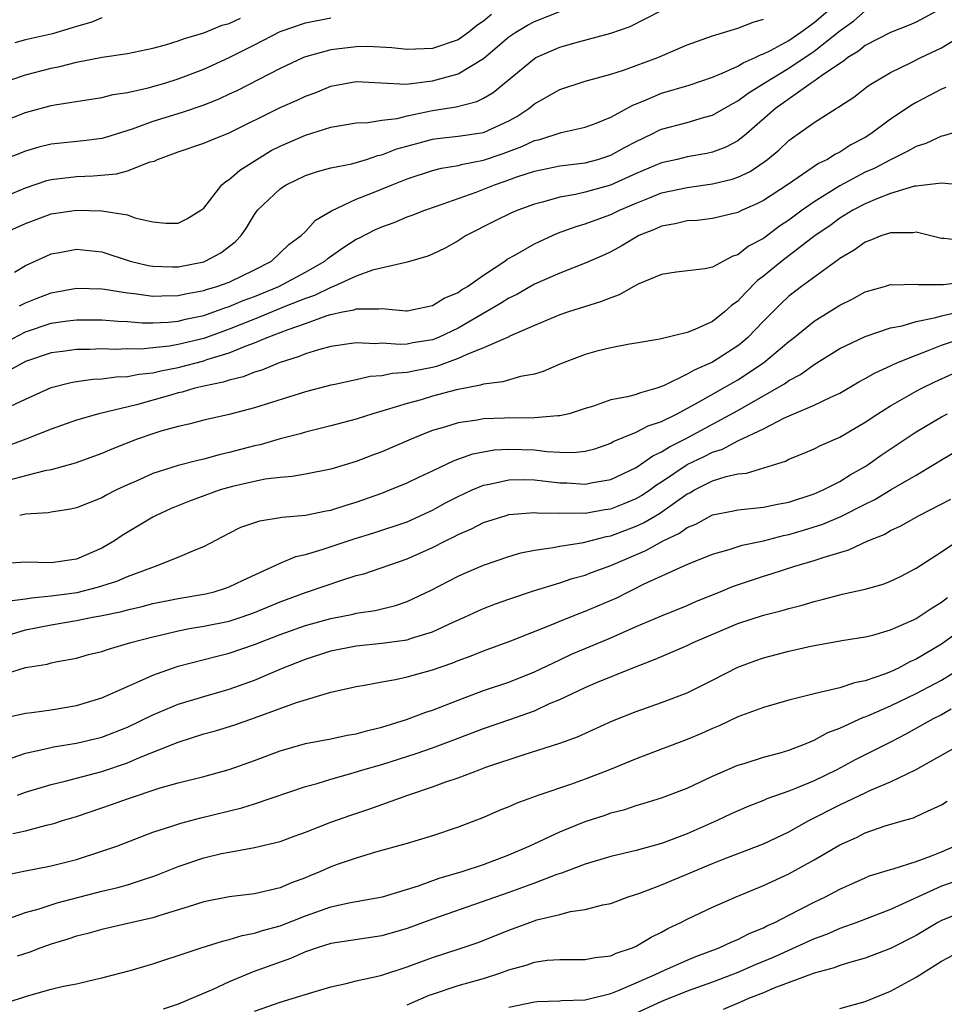
# Model space of a CAD drawing. Units: inches. Extents: x 2616000 to 2619000, y 1539000 to 1540764.
# Drawn here: x 2616519 to 2616591, y 1539351 to 1539428 of the extents above; entities that cross this region are included whole.
import ezdxf

# ---------------------------------------------------------------- set-up
doc = ezdxf.new("R2010")
doc.units = ezdxf.units.IN
doc.header["$MEASUREMENT"] = 0
doc.layers.add('LD26161539_2ft', color=143, linetype='Continuous')

msp = doc.modelspace()

# ---------------------------------------------------------------- linework, layer by layer
at = {"layer": 'LD26161539_2ft'}
for points, elevation in [([(2616591, 1539428.865), (2616589, 1539427.794), (2616588.458, 1539427.542), (2616587, 1539426.971), (2616585, 1539425.943), (2616584.491, 1539425.509), (2616583.64, 1539425), (2616583.29, 1539424.71), (2616583, 1539424.544), (2616581.573, 1539423.573), (2616581, 1539423.148), (2616580.768, 1539423), (2616577.944, 1539421), (2616575.685, 1539419), (2616575, 1539418.45), (2616574.052, 1539417.949), (2616573, 1539417.554), (2616572.546, 1539417.454), (2616571, 1539417.193), (2616570.234, 1539417), (2616569, 1539416.724), (2616567, 1539415.887), (2616564.972, 1539414.972), (2616563, 1539414.411), (2616562.23, 1539414.23), (2616561, 1539414.034), (2616559.625, 1539413.625), (2616559, 1539413.478), (2616557.701, 1539413), (2616557.208, 1539412.792), (2616555.857, 1539412.143), (2616553.625, 1539411), (2616553.238, 1539410.762), (2616553, 1539410.594), (2616551.979, 1539410.021), (2616551, 1539409.541), (2616550.621, 1539409.379), (2616549, 1539408.904), (2616548.899, 1539408.899), (2616546.284, 1539408.284), (2616545, 1539407.82), (2616543.203, 1539407), (2616543, 1539406.927), (2616541.703, 1539406.297), (2616541, 1539406.071), (2616539.465, 1539405.465), (2616537, 1539404.441), (2616535, 1539403.641), (2616533, 1539402.92), (2616531, 1539402.428), (2616530.304, 1539402.305), (2616529, 1539402.17), (2616528.086, 1539402.086), (2616527, 1539402.09), (2616526.06, 1539402.06), (2616525, 1539402.095), (2616524.058, 1539402.058), (2616523, 1539402.056), (2616521.894, 1539401.894), (2616521, 1539401.783), (2616519, 1539401.094), (2616516.34, 1539399.66)], 9334), ([(2616517, 1539411.055), (2616519, 1539411.954), (2616521, 1539412.706), (2616523, 1539413.01), (2616525, 1539412.957), (2616527, 1539412.637), (2616527.591, 1539412.409), (2616529, 1539412.091), (2616530.027, 1539411.972), (2616531, 1539411.97), (2616531.668, 1539412.332), (2616532.778, 1539413), (2616533, 1539413.173), (2616534.426, 1539415), (2616534.731, 1539415.269), (2616535, 1539415.406), (2616535.845, 1539416.155), (2616538.316, 1539417.684), (2616539, 1539418.043), (2616541, 1539418.909), (2616543, 1539419.519), (2616545, 1539419.871), (2616545.894, 1539419.894), (2616547, 1539420.074), (2616548.214, 1539420.213), (2616549, 1539420.418), (2616551, 1539420.833), (2616552.859, 1539421.141), (2616554.463, 1539421.537), (2616555, 1539421.813), (2616555.748, 1539422.252), (2616559, 1539424.942), (2616559.11, 1539425), (2616561, 1539425.828), (2616562.168, 1539426.168), (2616565, 1539426.921), (2616566.54, 1539427.46), (2616569, 1539428.718)], 9342), ([(2616517, 1539402.393), (2616519, 1539403.432), (2616521, 1539404.109), (2616522.302, 1539404.302), (2616523, 1539404.385), (2616525, 1539404.383), (2616526.273, 1539404.273), (2616527, 1539404.25), (2616528.155, 1539404.155), (2616529, 1539404.153), (2616530.197, 1539404.197), (2616531, 1539404.278), (2616531.572, 1539404.428), (2616533, 1539404.72), (2616533.808, 1539405), (2616534.67, 1539405.33), (2616535, 1539405.426), (2616536.105, 1539405.895), (2616537, 1539406.216), (2616538.906, 1539407), (2616541, 1539408.139), (2616542.531, 1539409), (2616542.778, 1539409.222), (2616543.951, 1539410.049), (2616545, 1539410.728), (2616545.191, 1539410.809), (2616546.518, 1539411.482), (2616547, 1539411.706), (2616547.967, 1539412.034), (2616549, 1539412.47), (2616549.395, 1539412.605), (2616550.39, 1539413), (2616551.309, 1539413.308), (2616554.432, 1539414.432), (2616555.854, 1539415), (2616556.71, 1539415.29), (2616557.629, 1539415.629), (2616559, 1539416.084), (2616561, 1539416.488), (2616561.445, 1539416.554), (2616563, 1539416.724), (2616563.997, 1539417), (2616565, 1539417.331), (2616566.076, 1539417.924), (2616567, 1539418.406), (2616568.261, 1539419), (2616568.743, 1539419.257), (2616569, 1539419.369), (2616571, 1539419.91), (2616572.291, 1539420.291), (2616573, 1539420.465), (2616574.604, 1539421.396), (2616575, 1539421.59), (2616575.802, 1539422.198), (2616577.063, 1539423), (2616579, 1539424.162), (2616581, 1539425.506), (2616583, 1539427.113), (2616584.11, 1539427.889), (2616585, 1539428.668)], 9336), ([(2616517, 1539413.928), (2616519, 1539414.764), (2616520.668, 1539415.332), (2616521, 1539415.422), (2616523, 1539415.65), (2616524.301, 1539415.699), (2616526.139, 1539415.861), (2616527, 1539416.097), (2616528.793, 1539416.793), (2616529.134, 1539416.867), (2616529.368, 1539417), (2616530.576, 1539417.424), (2616531, 1539417.596), (2616533, 1539418.262), (2616533.515, 1539418.485), (2616535, 1539419.074), (2616539, 1539421.065), (2616540.342, 1539421.658), (2616541, 1539421.968), (2616541.756, 1539422.244), (2616543, 1539422.754), (2616545, 1539423.125), (2616548.914, 1539422.914), (2616551, 1539423.169), (2616553, 1539423.734), (2616555, 1539424.924), (2616557, 1539426.627), (2616557.539, 1539427), (2616558.458, 1539427.542), (2616559, 1539427.841), (2616561, 1539428.632)], 9344), ([(2616518.512, 1539405.488), (2616519, 1539405.708), (2616519.919, 1539406.081), (2616521, 1539406.498), (2616523, 1539406.874), (2616525, 1539406.816), (2616525.203, 1539406.797), (2616527, 1539406.509), (2616527.538, 1539406.462), (2616529, 1539406.25), (2616529.722, 1539406.278), (2616531, 1539406.283), (2616531.58, 1539406.42), (2616533, 1539406.679), (2616533.232, 1539406.768), (2616534.036, 1539407), (2616535, 1539407.353), (2616537, 1539408.308), (2616538.319, 1539409), (2616539, 1539409.637), (2616539.688, 1539410.312), (2616540.663, 1539411), (2616541, 1539411.339), (2616541.789, 1539412.211), (2616543.045, 1539412.955), (2616545, 1539413.858), (2616546.413, 1539414.413), (2616547.823, 1539415), (2616549, 1539415.466), (2616551, 1539416.115), (2616551.694, 1539416.306), (2616553, 1539416.505), (2616553.379, 1539416.621), (2616555, 1539416.929), (2616556.535, 1539417.465), (2616558, 1539418), (2616559, 1539418.483), (2616559.43, 1539418.57), (2616561.111, 1539419.112), (2616563, 1539419.536), (2616563.857, 1539419.857), (2616565, 1539420.314), (2616566.731, 1539421.269), (2616567.599, 1539421.599), (2616569, 1539422.201), (2616571.164, 1539422.836), (2616573, 1539423.467), (2616573.767, 1539423.766), (2616575, 1539424.34), (2616575.401, 1539424.599), (2616576.359, 1539425), (2616576.774, 1539425.226), (2616577, 1539425.294), (2616577.572, 1539425.572), (2616579, 1539426.359), (2616579.953, 1539427), (2616581, 1539427.772), (2616582.422, 1539429)], 9338), ([(2616555.615, 1539428.385), (2616555, 1539427.862), (2616554.475, 1539427.525), (2616553.842, 1539427), (2616553, 1539426.411), (2616551, 1539425.726), (2616549, 1539425.645), (2616547.779, 1539425.779), (2616545.874, 1539425.874), (2616545, 1539425.86), (2616543, 1539425.615), (2616541, 1539425.067), (2616540.837, 1539425), (2616539, 1539424.149), (2616535.599, 1539422.401), (2616535, 1539422.115), (2616534.24, 1539421.76), (2616533, 1539421.269), (2616531.31, 1539420.69), (2616529, 1539419.975), (2616527.377, 1539419.377), (2616525.278, 1539418.722), (2616525, 1539418.65), (2616523.553, 1539418.447), (2616521, 1539418.193), (2616520.051, 1539417.95), (2616519, 1539417.633), (2616517, 1539416.856)], 9346), ([(2616517, 1539419.903), (2616519, 1539420.681), (2616521, 1539421.236), (2616521.294, 1539421.294), (2616525, 1539421.873), (2616525.896, 1539422.104), (2616527, 1539422.269), (2616528.624, 1539422.624), (2616529.941, 1539423), (2616531, 1539423.328), (2616533, 1539424.098), (2616535, 1539425.016), (2616537, 1539426.014), (2616539, 1539427.047), (2616541, 1539427.732), (2616543, 1539428.132)], 9348), ([(2616517, 1539422.963), (2616519, 1539423.656), (2616521, 1539424.177), (2616521.697, 1539424.303), (2616523, 1539424.637), (2616525.023, 1539425.023), (2616527, 1539425.323), (2616529, 1539425.747), (2616530.009, 1539426.009), (2616531, 1539426.318), (2616531.485, 1539426.515), (2616533, 1539426.95), (2616534.461, 1539427.539), (2616535, 1539427.68), (2616535.897, 1539428.103)], 9350), ([(2616518.125, 1539408.125), (2616519, 1539408.65), (2616520.606, 1539409.394), (2616521, 1539409.563), (2616521.674, 1539409.674), (2616523, 1539409.938), (2616525, 1539409.72), (2616527.228, 1539409), (2616528.646, 1539408.646), (2616529, 1539408.588), (2616530.538, 1539408.538), (2616531, 1539408.54), (2616533, 1539408.953), (2616533.127, 1539409), (2616534.356, 1539409.644), (2616535.488, 1539410.513), (2616535.958, 1539411), (2616536.377, 1539411.623), (2616537, 1539412.666), (2616537.242, 1539413), (2616539, 1539414.676), (2616539.186, 1539414.814), (2616539.487, 1539415), (2616541, 1539415.731), (2616541.953, 1539416.047), (2616543, 1539416.321), (2616544.659, 1539416.659), (2616545.797, 1539417), (2616546.703, 1539417.297), (2616547, 1539417.343), (2616548.18, 1539417.82), (2616549.744, 1539418.256), (2616551, 1539418.585), (2616551.361, 1539418.639), (2616553, 1539418.818), (2616555, 1539419.118), (2616557, 1539420.039), (2616557.621, 1539420.379), (2616558.556, 1539421), (2616559, 1539421.362), (2616561, 1539422.493), (2616563, 1539423.15), (2616565, 1539423.699), (2616566.011, 1539424.011), (2616568.696, 1539425), (2616571, 1539426.001), (2616573, 1539426.703), (2616575, 1539427.307), (2616576.204, 1539427.796), (2616577, 1539428.032)], 9340), ([(2616525, 1539428.117), (2616524.216, 1539427.784), (2616523, 1539427.447), (2616522.668, 1539427.332), (2616521.124, 1539426.876), (2616519, 1539426.386), (2616518.162, 1539426.162)], 9352), ([(2616517.374, 1539397.374), (2616519, 1539398.139), (2616521, 1539399.05), (2616522.547, 1539399.453), (2616523, 1539399.528), (2616524.291, 1539399.709), (2616525, 1539399.738), (2616526.11, 1539399.89), (2616527, 1539399.919), (2616527.895, 1539400.105), (2616529, 1539400.211), (2616529.635, 1539400.366), (2616531, 1539400.628), (2616533, 1539401.16), (2616533.25, 1539401.25), (2616535, 1539401.782), (2616536.346, 1539402.347), (2616537, 1539402.568), (2616538.002, 1539403), (2616539.63, 1539403.63), (2616541, 1539404.098), (2616542.717, 1539404.717), (2616543, 1539404.795), (2616543.919, 1539405), (2616544.822, 1539405.178), (2616545, 1539405.255), (2616546.766, 1539405.234), (2616547, 1539405.284), (2616548.906, 1539405.094), (2616549, 1539405.098), (2616551, 1539405.504), (2616551.917, 1539406.083), (2616553, 1539406.538), (2616553.269, 1539406.73), (2616553.747, 1539407), (2616555, 1539407.895), (2616556.672, 1539409), (2616556.859, 1539409.141), (2616557.461, 1539409.461), (2616559, 1539410.344), (2616560.817, 1539411.183), (2616562.277, 1539411.723), (2616563, 1539411.922), (2616563.777, 1539412.223), (2616565, 1539412.656), (2616565.692, 1539413), (2616567, 1539413.566), (2616568.038, 1539413.962), (2616569, 1539414.365), (2616571, 1539414.799), (2616573, 1539415.067), (2616574.554, 1539415.446), (2616575, 1539415.605), (2616575.952, 1539416.048), (2616577.143, 1539416.857), (2616577.329, 1539417), (2616578.243, 1539417.757), (2616579, 1539418.473), (2616579.301, 1539418.699), (2616579.744, 1539419), (2616581, 1539419.909), (2616582.714, 1539421), (2616582.902, 1539421.098), (2616583, 1539421.182), (2616584.108, 1539421.892), (2616585.23, 1539422.77), (2616585.577, 1539423), (2616587, 1539423.835), (2616588.607, 1539424.607), (2616589.382, 1539425), (2616591, 1539425.769), (2616594.244, 1539427.756)], 9332), ([(2616591.351, 1539422.649), (2616591, 1539422.512), (2616589, 1539421.458), (2616588.709, 1539421.291), (2616587, 1539420.154), (2616585.455, 1539419), (2616585, 1539418.724), (2616583.871, 1539418.129), (2616583, 1539417.572), (2616582.617, 1539417.383), (2616582.04, 1539417), (2616581.336, 1539416.664), (2616578.89, 1539415), (2616577, 1539413.764), (2616576.497, 1539413.503), (2616575.333, 1539413), (2616575, 1539412.831), (2616573, 1539412.342), (2616571.8, 1539412.2), (2616571, 1539412.155), (2616570.075, 1539411.925), (2616569, 1539411.75), (2616568.494, 1539411.506), (2616567.211, 1539411), (2616567, 1539410.893), (2616565.828, 1539410.172), (2616565, 1539409.735), (2616564.501, 1539409.499), (2616563, 1539408.838), (2616561, 1539408.059), (2616559, 1539407.185), (2616557.621, 1539406.379), (2616557, 1539406.086), (2616556.335, 1539405.665), (2616555.216, 1539405), (2616553, 1539403.729), (2616551.469, 1539403), (2616551, 1539402.807), (2616549.438, 1539402.561), (2616549, 1539402.478), (2616548.446, 1539402.446), (2616547, 1539402.538), (2616546.504, 1539402.504), (2616545, 1539402.581), (2616543, 1539402.286), (2616542.03, 1539402.031), (2616541, 1539401.709), (2616540.507, 1539401.493), (2616538.923, 1539401), (2616537.574, 1539400.425), (2616537, 1539400.259), (2616536.108, 1539399.892), (2616535, 1539399.642), (2616534.529, 1539399.471), (2616533, 1539399.162), (2616532.311, 1539399), (2616531.309, 1539398.691), (2616531, 1539398.629), (2616530.495, 1539398.495), (2616527.706, 1539397.706), (2616524.761, 1539397), (2616523, 1539396.488), (2616521, 1539395.772), (2616519.023, 1539395), (2616517.55, 1539394.45)], 9330), ([(2616593, 1539419.402), (2616591.161, 1539418.839), (2616591, 1539418.826), (2616589.762, 1539418.239), (2616589, 1539418.015), (2616588.366, 1539417.634), (2616587, 1539416.975), (2616585.713, 1539416.287), (2616585, 1539415.98), (2616583, 1539414.912), (2616581, 1539413.665), (2616580.058, 1539413), (2616579, 1539412.214), (2616578.259, 1539411.741), (2616577, 1539410.789), (2616575.832, 1539410.168), (2616575, 1539409.493), (2616574.612, 1539409.388), (2616573.865, 1539409), (2616573, 1539408.52), (2616572.391, 1539408.39), (2616570.133, 1539408.134), (2616569, 1539407.952), (2616567.204, 1539407.204), (2616566.804, 1539407), (2616565.656, 1539406.344), (2616565, 1539406.123), (2616564.208, 1539405.792), (2616561.676, 1539405), (2616561, 1539404.771), (2616559, 1539403.931), (2616557.115, 1539403.115), (2616556.883, 1539403), (2616555, 1539402.175), (2616553.641, 1539401.641), (2616553, 1539401.327), (2616551.296, 1539400.704), (2616551, 1539400.633), (2616549.623, 1539400.377), (2616549, 1539400.235), (2616547.835, 1539400.165), (2616547, 1539399.985), (2616546.08, 1539399.92), (2616545, 1539399.671), (2616543.303, 1539399.303), (2616543, 1539399.25), (2616541, 1539398.719), (2616537, 1539397.455), (2616535, 1539396.943), (2616533, 1539396.486), (2616531.823, 1539396.178), (2616531, 1539396.005), (2616529.623, 1539395.623), (2616529, 1539395.427), (2616527.78, 1539395), (2616525.783, 1539394.217), (2616525, 1539393.871), (2616522.892, 1539393.108), (2616521, 1539392.594), (2616520.502, 1539392.502), (2616519, 1539392.119), (2616517.8, 1539391.8)], 9328), ([(2616592.937, 1539414.937), (2616591, 1539415.116), (2616589, 1539414.9), (2616588.883, 1539414.883), (2616587, 1539414.319), (2616585.908, 1539413.908), (2616585, 1539413.51), (2616584.045, 1539413), (2616583, 1539412.365), (2616582.217, 1539411.783), (2616581.082, 1539411), (2616578.443, 1539409), (2616577, 1539407.804), (2616576.539, 1539407.461), (2616575.539, 1539406.461), (2616575, 1539405.851), (2616574.498, 1539405.502), (2616573.954, 1539405), (2616573, 1539404.251), (2616571.61, 1539403.61), (2616571, 1539403.39), (2616568.86, 1539402.861), (2616567, 1539402.543), (2616566.471, 1539402.471), (2616565, 1539402.168), (2616563.91, 1539401.91), (2616563, 1539401.651), (2616561, 1539400.893), (2616559.683, 1539400.317), (2616559, 1539400.117), (2616557.912, 1539399.912), (2616556.506, 1539399.494), (2616555, 1539399.332), (2616554.763, 1539399.237), (2616552.887, 1539398.887), (2616551, 1539398.366), (2616550.095, 1539398.096), (2616549, 1539397.806), (2616547.273, 1539397.272), (2616547, 1539397.207), (2616546.298, 1539397), (2616545, 1539396.567), (2616543, 1539396.037), (2616541, 1539395.559), (2616540.573, 1539395.427), (2616539, 1539395.027), (2616537.438, 1539394.562), (2616537, 1539394.472), (2616535, 1539393.939), (2616534.228, 1539393.772), (2616533, 1539393.431), (2616532.642, 1539393.358), (2616531, 1539392.93), (2616529, 1539392.294), (2616527.705, 1539391.705), (2616527, 1539391.402), (2616526.149, 1539391), (2616525.388, 1539390.612), (2616525, 1539390.387), (2616523, 1539389.6), (2616522.517, 1539389.483), (2616521, 1539389.26), (2616520.785, 1539389.215), (2616519, 1539389.09), (2616518.535, 1539389)], 9326), ([(2616593, 1539410.562), (2616591.22, 1539410.78), (2616591, 1539410.779), (2616589, 1539411.268), (2616588.772, 1539411.228), (2616587, 1539411.234), (2616586.84, 1539411.16), (2616586.312, 1539411), (2616585.382, 1539410.617), (2616585, 1539410.499), (2616584.135, 1539409.865), (2616583, 1539409.207), (2616582.889, 1539409.111), (2616579.993, 1539407), (2616579, 1539406.235), (2616578.366, 1539405.634), (2616577, 1539404.264), (2616575.791, 1539403), (2616575.369, 1539402.631), (2616575, 1539402.348), (2616573, 1539401.062), (2616571.565, 1539400.435), (2616571, 1539400.101), (2616569.21, 1539399.21), (2616569, 1539399.125), (2616568.617, 1539399), (2616567.348, 1539398.652), (2616567, 1539398.513), (2616566.319, 1539398.32), (2616565, 1539398.098), (2616563.575, 1539397.575), (2616563, 1539397.416), (2616561.734, 1539397), (2616561, 1539396.819), (2616560.83, 1539396.829), (2616559, 1539396.674), (2616557.356, 1539396.644), (2616557, 1539396.661), (2616556.638, 1539396.638), (2616555, 1539396.598), (2616554.497, 1539396.497), (2616553, 1539396.291), (2616551.944, 1539395.944), (2616551, 1539395.667), (2616550.507, 1539395.493), (2616549.307, 1539395), (2616547, 1539393.999), (2616546.267, 1539393.733), (2616545, 1539393.235), (2616543, 1539392.63), (2616541, 1539392.24), (2616539.946, 1539392.054), (2616539, 1539391.984), (2616537.838, 1539391.838), (2616537, 1539391.67), (2616535.274, 1539391.274), (2616534.297, 1539391), (2616531.874, 1539390.126), (2616530.452, 1539389.548), (2616529.252, 1539389), (2616529, 1539388.869), (2616526.59, 1539387.41), (2616526, 1539387), (2616525, 1539386.414), (2616523, 1539385.556), (2616521, 1539385.261), (2616519, 1539385.311), (2616517, 1539385.191)], 9324), ([(2616517.726, 1539382.274), (2616519, 1539382.438), (2616519.471, 1539382.529), (2616521, 1539382.67), (2616523.053, 1539382.947), (2616524.652, 1539383.348), (2616526.174, 1539383.826), (2616527, 1539384.198), (2616528.916, 1539384.916), (2616529.203, 1539385), (2616531, 1539385.706), (2616532.277, 1539386.277), (2616533, 1539386.558), (2616535, 1539387.607), (2616535.932, 1539388.068), (2616537.413, 1539388.586), (2616539, 1539388.828), (2616539.138, 1539388.862), (2616541, 1539389.028), (2616542.639, 1539389.361), (2616543, 1539389.42), (2616544.189, 1539389.811), (2616545, 1539390.051), (2616547, 1539390.761), (2616547.634, 1539391), (2616549, 1539391.562), (2616549.963, 1539392.037), (2616551, 1539392.506), (2616552.692, 1539393.308), (2616554.156, 1539393.844), (2616555, 1539394.012), (2616555.845, 1539394.155), (2616557, 1539394.222), (2616559, 1539394.149), (2616559.971, 1539394.029), (2616561, 1539393.976), (2616562.054, 1539393.946), (2616563, 1539394.058), (2616563.752, 1539394.248), (2616565, 1539394.688), (2616565.199, 1539394.801), (2616567, 1539395.551), (2616567.949, 1539396.051), (2616569, 1539396.385), (2616570.223, 1539397), (2616571.909, 1539397.909), (2616575, 1539399.661), (2616577.012, 1539401), (2616579, 1539402.683), (2616579.416, 1539403), (2616581, 1539404.274), (2616582.171, 1539405), (2616583, 1539405.536), (2616583.985, 1539406.015), (2616585, 1539406.571), (2616586.527, 1539407), (2616587, 1539407.15), (2616587.141, 1539407.141), (2616589, 1539407.189), (2616589.157, 1539407.157), (2616591.15, 1539407.15), (2616593, 1539407.405)], 9322), ([(2616517.557, 1539379.557), (2616519, 1539379.997), (2616521, 1539380.404), (2616523, 1539380.746), (2616524.256, 1539381), (2616524.894, 1539381.105), (2616526.555, 1539381.445), (2616527, 1539381.579), (2616528.161, 1539381.839), (2616529, 1539382.066), (2616531, 1539382.472), (2616533.156, 1539382.845), (2616533.823, 1539383), (2616534.728, 1539383.272), (2616535, 1539383.372), (2616536.092, 1539383.908), (2616539, 1539385.246), (2616540.233, 1539385.766), (2616541, 1539385.935), (2616542.311, 1539386.311), (2616544.842, 1539387.158), (2616546.376, 1539387.624), (2616549, 1539388.502), (2616551, 1539389.423), (2616552.013, 1539389.987), (2616553, 1539390.492), (2616554.106, 1539391), (2616555, 1539391.378), (2616555.458, 1539391.458), (2616557, 1539391.81), (2616558.167, 1539391.833), (2616559, 1539391.808), (2616561, 1539391.575), (2616561.56, 1539391.56), (2616563, 1539391.465), (2616563.591, 1539391.591), (2616565, 1539391.829), (2616567, 1539392.777), (2616567.339, 1539393), (2616568.307, 1539393.693), (2616569, 1539393.992), (2616569.608, 1539394.392), (2616570.836, 1539395), (2616575, 1539397.248), (2616578.064, 1539399), (2616578.651, 1539399.349), (2616579, 1539399.613), (2616579.915, 1539400.085), (2616581, 1539400.871), (2616583, 1539402.121), (2616585, 1539403.081), (2616587, 1539403.747), (2616587.909, 1539403.909), (2616589, 1539404.237), (2616590.553, 1539404.553), (2616591, 1539404.692), (2616595, 1539405.622)], 9320), ([(2616517, 1539376.406), (2616519, 1539377.04), (2616520.687, 1539377.313), (2616521, 1539377.399), (2616521.503, 1539377.503), (2616523, 1539377.776), (2616523.949, 1539378.051), (2616525, 1539378.299), (2616525.509, 1539378.491), (2616527.265, 1539379), (2616529, 1539379.454), (2616529.578, 1539379.578), (2616531, 1539379.924), (2616531.895, 1539380.105), (2616533, 1539380.286), (2616535, 1539380.692), (2616535.954, 1539381), (2616537, 1539381.366), (2616539, 1539382.201), (2616541, 1539382.931), (2616543.943, 1539383.943), (2616545, 1539384.266), (2616545.587, 1539384.413), (2616549, 1539385.573), (2616551, 1539386.473), (2616552.01, 1539387), (2616552.674, 1539387.326), (2616553, 1539387.512), (2616554.046, 1539387.954), (2616555, 1539388.446), (2616556.782, 1539389), (2616557, 1539389.06), (2616559, 1539389.239), (2616559.213, 1539389.213), (2616561, 1539389.183), (2616562.8, 1539389.2), (2616563, 1539389.188), (2616564.54, 1539389.46), (2616565, 1539389.526), (2616566.063, 1539389.937), (2616567, 1539390.322), (2616567.432, 1539390.568), (2616568.07, 1539391), (2616568.607, 1539391.393), (2616569, 1539391.634), (2616571.012, 1539393), (2616572.354, 1539393.646), (2616573, 1539393.984), (2616573.78, 1539394.22), (2616575, 1539394.867), (2616577, 1539395.817), (2616578.664, 1539396.664), (2616581, 1539397.658), (2616582.309, 1539398.309), (2616583, 1539398.62), (2616584.501, 1539399.5), (2616585, 1539399.761), (2616585.78, 1539400.22), (2616587, 1539400.764), (2616587.153, 1539400.847), (2616587.496, 1539401), (2616589, 1539401.614), (2616589.968, 1539401.968), (2616591, 1539402.386), (2616592.805, 1539403)], 9318), ([(2616517, 1539373.015), (2616519, 1539373.439), (2616519.497, 1539373.497), (2616521, 1539373.715), (2616523, 1539374.06), (2616525, 1539374.668), (2616527, 1539375.553), (2616527.955, 1539375.955), (2616529, 1539376.442), (2616530.536, 1539377), (2616531, 1539377.151), (2616534.062, 1539377.938), (2616535, 1539378.161), (2616537, 1539378.856), (2616539, 1539379.627), (2616541, 1539380.331), (2616543, 1539380.887), (2616544.758, 1539381.242), (2616545, 1539381.309), (2616546.47, 1539381.53), (2616548.086, 1539381.914), (2616549, 1539382.22), (2616550.886, 1539383.114), (2616553, 1539384.223), (2616553.537, 1539384.463), (2616555, 1539385.084), (2616557, 1539385.773), (2616557.944, 1539386.056), (2616559, 1539386.272), (2616560.465, 1539386.465), (2616561, 1539386.584), (2616562.862, 1539386.862), (2616564.662, 1539387.338), (2616565, 1539387.394), (2616567, 1539388.154), (2616567.584, 1539388.416), (2616568.843, 1539389.156), (2616571, 1539390.686), (2616571.213, 1539390.787), (2616571.576, 1539391), (2616573, 1539391.712), (2616574.069, 1539392.069), (2616575, 1539392.274), (2616575.667, 1539392.333), (2616578.728, 1539393.272), (2616579, 1539393.421), (2616580.128, 1539393.872), (2616581, 1539394.246), (2616581.496, 1539394.504), (2616583, 1539395.147), (2616585, 1539396.326), (2616585.998, 1539397), (2616587, 1539397.618), (2616589, 1539398.762), (2616589.451, 1539399), (2616590.489, 1539399.511), (2616591.87, 1539400.131)], 9316), ([(2616517.947, 1539369.947), (2616519, 1539370.307), (2616520.671, 1539370.671), (2616521.196, 1539370.804), (2616523, 1539371.096), (2616525, 1539371.572), (2616527, 1539372.358), (2616529, 1539373.311), (2616531, 1539374.153), (2616533, 1539374.768), (2616535, 1539375.324), (2616537, 1539376.035), (2616539.205, 1539377), (2616541, 1539377.707), (2616543, 1539378.345), (2616545, 1539378.744), (2616547, 1539378.944), (2616549, 1539379.222), (2616549.347, 1539379.347), (2616551, 1539379.847), (2616552.601, 1539380.6), (2616553.509, 1539381), (2616554.523, 1539381.477), (2616555, 1539381.685), (2616555.951, 1539382.048), (2616557, 1539382.42), (2616558.937, 1539383.063), (2616561, 1539383.69), (2616561.969, 1539384.031), (2616563, 1539384.297), (2616563.496, 1539384.504), (2616565, 1539385.07), (2616567.751, 1539386.249), (2616569.115, 1539387), (2616570.402, 1539387.598), (2616571, 1539388.04), (2616571.686, 1539388.314), (2616573, 1539389.047), (2616574.64, 1539389.36), (2616575, 1539389.442), (2616577, 1539389.637), (2616578.118, 1539389.882), (2616579, 1539390.043), (2616581, 1539390.693), (2616581.714, 1539391), (2616583, 1539391.662), (2616583.816, 1539392.184), (2616585, 1539392.842), (2616585.249, 1539393), (2616586.267, 1539393.733), (2616589, 1539395.565), (2616591, 1539396.748), (2616591.485, 1539397)], 9314), ([(2616518.355, 1539367), (2616519, 1539367.226), (2616521, 1539367.845), (2616522.098, 1539368.098), (2616523, 1539368.344), (2616525, 1539368.854), (2616527, 1539369.541), (2616527.959, 1539369.959), (2616531, 1539371.178), (2616533, 1539371.814), (2616533.931, 1539372.069), (2616535.461, 1539372.539), (2616537, 1539373.071), (2616540.294, 1539374.294), (2616543, 1539375.111), (2616545, 1539375.557), (2616545.648, 1539375.648), (2616547, 1539375.91), (2616548.088, 1539376.088), (2616549, 1539376.298), (2616551, 1539376.856), (2616552.588, 1539377.413), (2616553, 1539377.585), (2616554.037, 1539377.963), (2616555, 1539378.361), (2616557.151, 1539379.15), (2616560.445, 1539380.445), (2616561, 1539380.682), (2616562.655, 1539381.345), (2616563, 1539381.462), (2616565.471, 1539382.529), (2616566.392, 1539383), (2616566.809, 1539383.191), (2616567.581, 1539383.581), (2616570.701, 1539385), (2616571.235, 1539385.235), (2616573, 1539385.94), (2616574.323, 1539386.323), (2616575.336, 1539386.664), (2616577, 1539387.011), (2616578.586, 1539387.414), (2616579, 1539387.491), (2616580.167, 1539387.833), (2616581.686, 1539388.314), (2616583.088, 1539388.912), (2616585, 1539389.889), (2616585.752, 1539390.248), (2616587.042, 1539391.041), (2616589, 1539392.17), (2616590.406, 1539393), (2616591, 1539393.373), (2616593, 1539394.543)], 9312), ([(2616517.999, 1539363.999), (2616519, 1539364.204), (2616520.644, 1539364.644), (2616521.223, 1539364.777), (2616521.894, 1539365), (2616523, 1539365.333), (2616525, 1539366.002), (2616525.744, 1539366.256), (2616527, 1539366.723), (2616529.575, 1539367.575), (2616531, 1539367.964), (2616533, 1539368.474), (2616535, 1539369.02), (2616537, 1539369.731), (2616539, 1539370.485), (2616541, 1539371.062), (2616543, 1539371.438), (2616544.291, 1539371.709), (2616545, 1539371.822), (2616545.904, 1539372.096), (2616547, 1539372.356), (2616548.945, 1539372.944), (2616550.475, 1539373.525), (2616551, 1539373.684), (2616553, 1539374.481), (2616555, 1539375.225), (2616557, 1539375.894), (2616559, 1539376.697), (2616561, 1539377.655), (2616561.921, 1539378.08), (2616565, 1539379.383), (2616567, 1539380.263), (2616569, 1539381.116), (2616571, 1539381.925), (2616571.745, 1539382.255), (2616573.61, 1539383), (2616574.586, 1539383.414), (2616577, 1539384.228), (2616577.605, 1539384.395), (2616579.464, 1539385), (2616581, 1539385.443), (2616581.701, 1539385.702), (2616583, 1539386.093), (2616583.713, 1539386.287), (2616585.204, 1539387), (2616586.496, 1539387.504), (2616587, 1539387.804), (2616587.815, 1539388.185), (2616589.258, 1539389), (2616591.725, 1539390.275)], 9310), ([(2616517, 1539360.626), (2616518.738, 1539361), (2616521, 1539361.436), (2616523, 1539361.939), (2616525, 1539362.586), (2616526.166, 1539363), (2616529, 1539364.083), (2616530.584, 1539364.584), (2616531.199, 1539364.801), (2616532.785, 1539365.215), (2616535.995, 1539366.004), (2616537, 1539366.322), (2616541, 1539367.673), (2616541.931, 1539367.931), (2616543, 1539368.268), (2616544.758, 1539368.758), (2616545.524, 1539369), (2616547, 1539369.425), (2616549.709, 1539370.291), (2616551, 1539370.736), (2616552.657, 1539371.343), (2616555, 1539372.235), (2616557.057, 1539372.943), (2616559, 1539373.642), (2616560.198, 1539374.198), (2616561, 1539374.53), (2616563, 1539375.475), (2616563.83, 1539375.83), (2616566.686, 1539377), (2616568.367, 1539377.632), (2616569, 1539377.917), (2616571, 1539378.765), (2616571.488, 1539379), (2616575, 1539380.506), (2616577, 1539381.153), (2616578.481, 1539381.519), (2616579, 1539381.676), (2616580.047, 1539381.953), (2616581, 1539382.239), (2616581.62, 1539382.38), (2616583, 1539382.765), (2616583.202, 1539382.798), (2616585, 1539383.204), (2616586.414, 1539383.586), (2616587, 1539383.817), (2616587.792, 1539384.208), (2616589, 1539384.84), (2616591, 1539386.126), (2616592.297, 1539387)], 9308), ([(2616517.102, 1539357.102), (2616519, 1539357.777), (2616520.071, 1539358.071), (2616521, 1539358.381), (2616521.477, 1539358.523), (2616525, 1539359.443), (2616526.257, 1539359.743), (2616527, 1539359.961), (2616528.434, 1539360.434), (2616529, 1539360.596), (2616529.3, 1539360.7), (2616531, 1539361.397), (2616533, 1539362.074), (2616534.409, 1539362.409), (2616535, 1539362.529), (2616537, 1539362.888), (2616539, 1539363.368), (2616540.188, 1539363.812), (2616541, 1539364.091), (2616543, 1539364.87), (2616544.56, 1539365.44), (2616546.065, 1539365.935), (2616549.062, 1539367), (2616551, 1539367.651), (2616552.042, 1539368.042), (2616553, 1539368.374), (2616554.646, 1539369), (2616555.192, 1539369.192), (2616558.2, 1539370.2), (2616561, 1539371.092), (2616562.401, 1539371.6), (2616565.145, 1539372.855), (2616567, 1539373.58), (2616569, 1539374.28), (2616571, 1539375.046), (2616573, 1539376.041), (2616575, 1539377.07), (2616576.402, 1539377.598), (2616577, 1539377.808), (2616579, 1539378.325), (2616580.729, 1539378.729), (2616583.171, 1539379.171), (2616585, 1539379.452), (2616585.595, 1539379.595), (2616587, 1539379.993), (2616588.793, 1539380.793), (2616589, 1539380.893), (2616589.174, 1539381), (2616590.261, 1539381.739), (2616591, 1539382.171), (2616591.466, 1539382.534)], 9306), ([(2616593.949, 1539381), (2616591, 1539378.88), (2616589, 1539377.694), (2616588.515, 1539377.485), (2616587.629, 1539377), (2616587, 1539376.71), (2616586.513, 1539376.513), (2616585, 1539375.993), (2616584.155, 1539375.845), (2616583, 1539375.448), (2616581.104, 1539375), (2616579, 1539374.477), (2616577, 1539373.9), (2616575, 1539373.154), (2616573.538, 1539372.462), (2616573, 1539372.25), (2616572.142, 1539371.858), (2616571, 1539371.38), (2616569, 1539370.609), (2616567, 1539369.865), (2616564.912, 1539369), (2616563, 1539368.249), (2616561.83, 1539367.831), (2616559.35, 1539367), (2616557.617, 1539366.383), (2616557, 1539366.091), (2616556.217, 1539365.783), (2616555, 1539365.244), (2616553, 1539364.485), (2616551, 1539363.811), (2616549, 1539363.2), (2616546.507, 1539362.507), (2616545, 1539362.059), (2616543.575, 1539361.575), (2616543, 1539361.368), (2616542.19, 1539361), (2616541.351, 1539360.649), (2616541, 1539360.504), (2616539.9, 1539360.101), (2616539, 1539359.71), (2616537, 1539359.245), (2616535, 1539359.008), (2616533, 1539358.624), (2616531.783, 1539358.217), (2616529.543, 1539357.543), (2616529, 1539357.356), (2616527.384, 1539357), (2616525, 1539356.447), (2616523.884, 1539356.116), (2616523, 1539355.901), (2616522.322, 1539355.678), (2616521, 1539355.288), (2616520.195, 1539355), (2616519.337, 1539354.663), (2616518.339, 1539354.339)], 9304), ([(2616517.367, 1539350.632), (2616519.258, 1539351.258), (2616521, 1539351.738), (2616521.986, 1539351.985), (2616523, 1539352.168), (2616524.532, 1539352.531), (2616525, 1539352.625), (2616527.217, 1539353.217), (2616529, 1539353.742), (2616529.937, 1539354.062), (2616531, 1539354.39), (2616532.795, 1539355), (2616534.469, 1539355.531), (2616535, 1539355.648), (2616536.028, 1539355.973), (2616537, 1539356.145), (2616537.631, 1539356.369), (2616539, 1539356.738), (2616541, 1539357.516), (2616543, 1539358.214), (2616544.554, 1539358.554), (2616547.057, 1539359), (2616549.878, 1539359.877), (2616551.516, 1539360.484), (2616553.31, 1539361), (2616555, 1539361.553), (2616557, 1539362.306), (2616558.595, 1539363), (2616561, 1539364.13), (2616563, 1539364.927), (2616564.563, 1539365.436), (2616565, 1539365.6), (2616566.117, 1539365.883), (2616567, 1539366.187), (2616567.639, 1539366.361), (2616569, 1539366.795), (2616571, 1539367.563), (2616573, 1539368.497), (2616575, 1539369.353), (2616575.499, 1539369.499), (2616577, 1539369.983), (2616578.331, 1539370.331), (2616579, 1539370.528), (2616580.233, 1539371), (2616581, 1539371.314), (2616582.078, 1539371.922), (2616583, 1539372.272), (2616584.877, 1539373.123), (2616585, 1539373.157), (2616585.266, 1539373.266), (2616587, 1539374.024), (2616589, 1539374.985), (2616591, 1539376.032), (2616592.536, 1539377)], 9302), ([(2616591.77, 1539373.77), (2616591, 1539373.327), (2616590.347, 1539373), (2616588.196, 1539371.804), (2616587, 1539371.182), (2616584.223, 1539369.777), (2616582.773, 1539369), (2616581, 1539368.136), (2616579.524, 1539367.524), (2616579, 1539367.323), (2616577.285, 1539366.715), (2616577, 1539366.583), (2616575.864, 1539366.136), (2616574.475, 1539365.525), (2616573.379, 1539365), (2616571, 1539363.955), (2616569, 1539363.202), (2616567, 1539362.656), (2616565, 1539362.171), (2616563, 1539361.58), (2616561.123, 1539360.876), (2616560.767, 1539360.767), (2616559, 1539360.079), (2616557, 1539359.341), (2616551, 1539357.256), (2616549, 1539356.521), (2616547, 1539355.95), (2616543, 1539355.33), (2616541.926, 1539355), (2616541.244, 1539354.756), (2616541, 1539354.684), (2616539.833, 1539354.167), (2616536.887, 1539353.113), (2616535, 1539352.335), (2616533.728, 1539351.728), (2616531, 1539350.577), (2616529.823, 1539350.177)], 9300), ([(2616537, 1539350.027), (2616539, 1539350.734), (2616539.944, 1539351), (2616541.495, 1539351.495), (2616543, 1539351.938), (2616544.198, 1539352.198), (2616545, 1539352.398), (2616546.8, 1539352.8), (2616547, 1539352.857), (2616549, 1539353.508), (2616551, 1539354.244), (2616553.091, 1539354.91), (2616554.581, 1539355.419), (2616557, 1539356.395), (2616558.637, 1539357), (2616559.185, 1539357.185), (2616561, 1539357.621), (2616561.846, 1539357.846), (2616563, 1539358.005), (2616564.372, 1539358.372), (2616565, 1539358.495), (2616566.369, 1539359), (2616567.298, 1539359.298), (2616569, 1539359.961), (2616573, 1539361.622), (2616574.038, 1539362.038), (2616577, 1539363.181), (2616579, 1539364.124), (2616580.576, 1539365), (2616583, 1539366.23), (2616585, 1539367.197), (2616585.365, 1539367.365), (2616587, 1539368.053), (2616588.968, 1539369), (2616592.54, 1539371)], 9298), ([(2616549, 1539350.523), (2616550.736, 1539351.264), (2616551, 1539351.356), (2616553, 1539352.022), (2616555, 1539352.59), (2616556.295, 1539353), (2616557, 1539353.254), (2616558.359, 1539353.641), (2616559, 1539353.87), (2616560.014, 1539354.015), (2616561, 1539354.091), (2616561.931, 1539354.069), (2616563, 1539354.072), (2616563.775, 1539354.225), (2616565, 1539354.374), (2616565.422, 1539354.578), (2616566.707, 1539355), (2616567, 1539355.126), (2616568.173, 1539355.826), (2616569, 1539356.228), (2616569.493, 1539356.507), (2616570.507, 1539357), (2616571, 1539357.259), (2616573, 1539358.19), (2616574.857, 1539359), (2616577, 1539359.907), (2616579, 1539360.826), (2616581, 1539361.922), (2616583, 1539363.105), (2616584.32, 1539363.68), (2616585, 1539364.029), (2616586.577, 1539364.577), (2616588.015, 1539365), (2616588.791, 1539365.209), (2616589.603, 1539365.603), (2616591, 1539366.241), (2616591.461, 1539366.54)], 9296), ([(2616557, 1539350.327), (2616559, 1539350.741), (2616559.227, 1539350.773), (2616561, 1539350.838), (2616561.14, 1539350.86), (2616563, 1539350.919), (2616565, 1539351.406), (2616565.659, 1539351.659), (2616567, 1539352.245), (2616568.726, 1539353), (2616569, 1539353.136), (2616571, 1539354.028), (2616571.685, 1539354.315), (2616573.532, 1539355), (2616574.523, 1539355.477), (2616575, 1539355.659), (2616575.882, 1539356.118), (2616577, 1539356.575), (2616577.277, 1539356.723), (2616577.908, 1539357), (2616579, 1539357.569), (2616581, 1539358.576), (2616581.878, 1539359), (2616583, 1539359.61), (2616585, 1539360.511), (2616585.349, 1539360.651), (2616587, 1539361.156), (2616587.207, 1539361.207), (2616589, 1539361.789), (2616590.231, 1539362.23), (2616591, 1539362.547), (2616592.014, 1539363)], 9294), ([(2616591.855, 1539360.145), (2616591, 1539359.836), (2616587, 1539358.016), (2616584.355, 1539357), (2616583, 1539356.51), (2616581.953, 1539356.047), (2616581, 1539355.704), (2616577.765, 1539354.235), (2616576.35, 1539353.65), (2616575, 1539353.053), (2616573, 1539352.293), (2616571, 1539351.582), (2616569, 1539350.786), (2616567, 1539349.868)], 9292), ([(2616593, 1539357.936), (2616591, 1539357.145), (2616590.725, 1539357), (2616589, 1539355.972), (2616587, 1539354.931), (2616585, 1539354.185), (2616583.877, 1539353.877), (2616583, 1539353.598), (2616582.573, 1539353.426), (2616581, 1539353.009), (2616577.825, 1539351.825), (2616577, 1539351.469), (2616575.829, 1539351), (2616575.26, 1539350.74), (2616573.843, 1539350.157)], 9290), ([(2616583, 1539350.231), (2616585, 1539350.775), (2616587, 1539351.577), (2616589, 1539352.701), (2616591, 1539353.953), (2616593, 1539355.007)], 9288)]:
    msp.add_lwpolyline(points, dxfattribs=dict(at, elevation=elevation))

doc.saveas('drawing.dxf')
